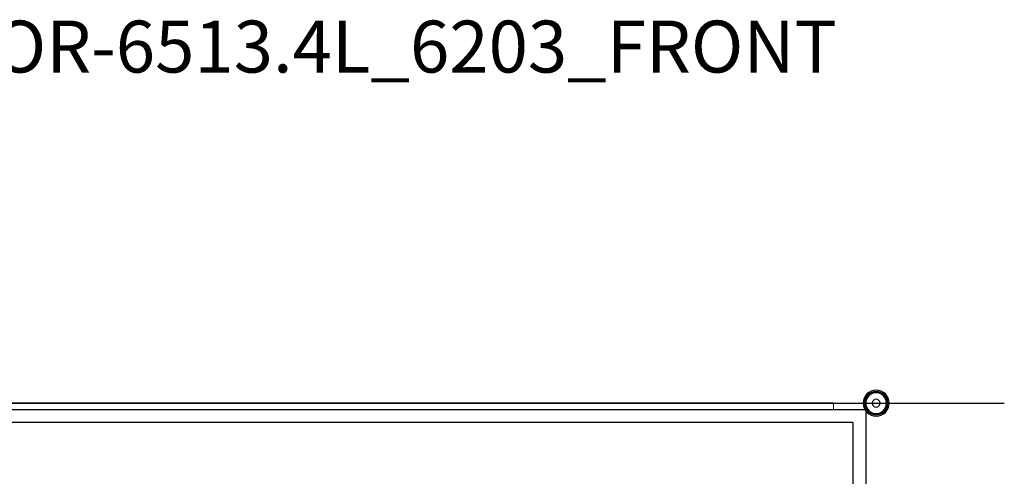
# Model space of a CAD drawing. Units: millimetres. Extents: x 101 to 101628, y -1926 to 70996.
# Drawn here: x 7613 to 8372, y 4000 to 4352 of the extents above; entities that cross this region are included whole.
import ezdxf

# ---------------------------------------------------------------- set-up
doc = ezdxf.new("R2010")
doc.units = ezdxf.units.MM
doc.header["$LTSCALE"] = 3
doc.layers.add('KORPINEN-block', color=6, linetype='Continuous')
doc.layers.add('KORPINEN-info', color=4, linetype='Continuous')
doc.styles.get("Standard").update_dxf_attribs({"font": 'arial.ttf'})

# ---------------------------------------------------------------- blocks, each defined once
blk = doc.blocks.new('KOR-base-point')
at = {"layer": 'KORPINEN-info', "color": 7}
for radius in [10, 9, 8, 3]:
    blk.add_circle((0, 0), radius, dxfattribs=at)
blk = doc.blocks.new('KOR-6513.4L_6203_PLAN')
at = {"layer": 'KORPINEN-block'}
for p, q in [((-33, 0), (-758, 0)), ((-18, -15), (-934.48, -15)), ((-18, -15), (-18, -505))]:
    blk.add_line(p, q, dxfattribs=at)
at = {"layer": 'KORPINEN-block', "lineweight": 9}
blk.add_line((-33, 0), (-33, -5), dxfattribs=at)
at = {"layer": 'KORPINEN-block'}
blk.add_lwpolyline([(-573.21, -404.71), (-1004.51, -137, -0.414214), (-1006.9, -126.67), (-928, -5), (-8, -5), (-8, -503, -0.414214), (-10, -505), (-222.5, -505, -0.140913)], format="xyb", close=True, dxfattribs=at)

msp = doc.modelspace()

# ---------------------------------------------------------------- linework, layer by layer
at = {"layer": 'KORPINEN-info'}
msp.add_line((7221.72, 4056.71), (8371.72, 4056.71), dxfattribs=at)

# ---------------------------------------------------------------- block references
at = {"layer": 'KORPINEN-block', "lineweight": 9}
msp.add_blockref('KOR-6513.4L_6203_PLAN', (8272.97, 4056.71), dxfattribs=at)
at = {"layer": 'KORPINEN-info', "xscale": -1}
msp.add_blockref('KOR-base-point', (8272.97, 4056.71), dxfattribs=at)

# ---------------------------------------------------------------- texts
at = {"layer": 'KORPINEN-info'}
msp.add_text('KOR-6513.4L_6203_FRONT', height=40, dxfattribs=at).set_placement((7557.67, 4311.36))

doc.saveas('drawing.dxf')
